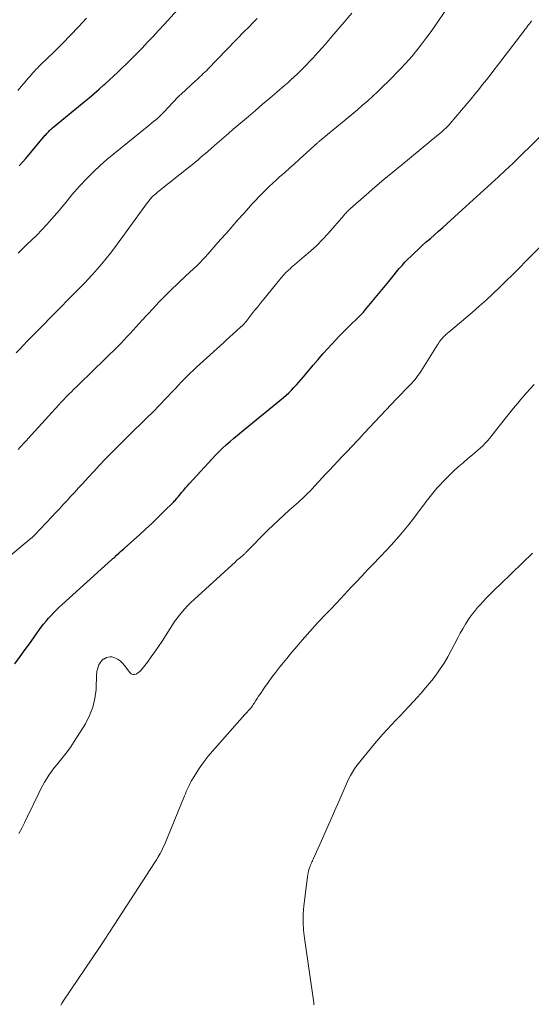
# Model space of a CAD drawing. Units: feet. Extents: x 2039999 to 2045008, y 544995 to 550002.
# Drawn here: x 2041540 to 2041621, y 549388 to 549543 of the extents above; entities that cross this region are included whole.
import ezdxf

# ---------------------------------------------------------------- set-up
doc = ezdxf.new("R2010")
doc.units = ezdxf.units.FT
doc.header["$LTSCALE"] = 100
doc.header["$MEASUREMENT"] = 0
doc.layers.add('CONTOUR INDEX', color=32, linetype='Continuous', lineweight=25)
doc.layers.add('CONTOUR INTERMEDIATE', color=40, linetype='Continuous', lineweight=15)

msp = doc.modelspace()

# ---------------------------------------------------------------- linework, layer by layer
at = {"layer": 'CONTOUR INDEX', "flags": 128}
for points, elevation in [([(2041540.41, 549520.03), (2041540.93, 549520.6), (2041541.43, 549521.18), (2041544.5, 549524.82), (2041544.64, 549524.97), (2041544.77, 549525.13), (2041544.9, 549525.28), (2041545.04, 549525.43), (2041545.18, 549525.57), (2041545.32, 549525.71), (2041545.47, 549525.85), (2041545.63, 549525.98), (2041550.61, 549530.09), (2041551.4, 549530.74), (2041552.18, 549531.4), (2041552.96, 549532.08), (2041553.72, 549532.76), (2041553.85, 549532.87), (2041554.55, 549533.5), (2041555.24, 549534.14), (2041555.92, 549534.78), (2041556.6, 549535.43), (2041557.27, 549536.09), (2041557.94, 549536.75), (2041558.61, 549537.41), (2041559.27, 549538.08), (2041559.72, 549538.55), (2041560.59, 549539.46), (2041561.46, 549540.37), (2041562.32, 549541.3), (2041563.17, 549542.24), (2041567.32, 549546.86)], 940), ([(2041539.74, 549441.68), (2041540.55, 549442.81), (2041541.35, 549443.93), (2041542.16, 549445.05), (2041542.97, 549446.17), (2041543.87, 549447.42), (2041544.24, 549447.9), (2041544.62, 549448.38), (2041545.01, 549448.84), (2041545.42, 549449.28), (2041545.84, 549449.72), (2041546.26, 549450.15), (2041546.7, 549450.57), (2041547.15, 549450.98), (2041554.97, 549458.08), (2041555.03, 549458.13), (2041555.09, 549458.18), (2041555.15, 549458.22), (2041555.21, 549458.27), (2041555.27, 549458.32), (2041555.33, 549458.37), (2041555.38, 549458.42), (2041555.43, 549458.47), (2041555.5, 549458.54), (2041555.51, 549458.56), (2041555.53, 549458.58), (2041555.55, 549458.6), (2041555.56, 549458.62), (2041555.62, 549458.69), (2041555.64, 549458.71), (2041555.66, 549458.73), (2041555.67, 549458.75), (2041555.69, 549458.76), (2041556.11, 549459.13), (2041556.34, 549459.33), (2041556.57, 549459.53), (2041556.8, 549459.73), (2041557.02, 549459.93), (2041559.3, 549461.96), (2041560.27, 549462.84), (2041561.23, 549463.73), (2041562.17, 549464.64), (2041563.1, 549465.56), (2041564.69, 549467.16), (2041564.82, 549467.29), (2041564.95, 549467.43), (2041565.07, 549467.57), (2041565.19, 549467.71), (2041565.31, 549467.85), (2041565.43, 549467.99), (2041565.55, 549468.14), (2041565.67, 549468.28), (2041565.98, 549468.67), (2041566.26, 549469.01), (2041566.55, 549469.34), (2041566.84, 549469.67), (2041567.13, 549470), (2041570.74, 549473.93), (2041571.27, 549474.5), (2041571.82, 549475.06), (2041572.39, 549475.6), (2041572.96, 549476.13), (2041573.55, 549476.65), (2041574.14, 549477.16), (2041574.74, 549477.67), (2041575.34, 549478.17), (2041581.93, 549483.55), (2041582.36, 549483.93), (2041582.79, 549484.31), (2041583.2, 549484.71), (2041583.6, 549485.12), (2041583.98, 549485.54), (2041584.36, 549485.96), (2041584.74, 549486.4), (2041585.1, 549486.84), (2041585.86, 549487.76), (2041586.61, 549488.66), (2041587.38, 549489.55), (2041588.15, 549490.43), (2041588.94, 549491.29), (2041590.19, 549492.64), (2041590.78, 549493.27), (2041591.38, 549493.88), (2041591.98, 549494.49), (2041592.59, 549495.09), (2041593.46, 549495.93), (2041593.64, 549496.11), (2041593.82, 549496.28), (2041594, 549496.46), (2041594.18, 549496.64), (2041594.35, 549496.83), (2041594.52, 549497.01), (2041594.69, 549497.21), (2041594.85, 549497.4), (2041598.49, 549501.84), (2041598.91, 549502.34), (2041599.33, 549502.85), (2041599.74, 549503.35), (2041600.16, 549503.86), (2041600.59, 549504.35), (2041601.03, 549504.84), (2041601.48, 549505.31), (2041601.95, 549505.77), (2041602.49, 549506.29), (2041603.12, 549506.88), (2041603.75, 549507.47), (2041604.39, 549508.04), (2041605.04, 549508.61), (2041605.69, 549509.18), (2041606.33, 549509.75), (2041606.98, 549510.33), (2041607.62, 549510.9), (2041610.06, 549513.12), (2041611.2, 549514.15), (2041612.34, 549515.19), (2041613.48, 549516.22), (2041614.62, 549517.26), (2041615.75, 549518.3), (2041616.88, 549519.35), (2041617.99, 549520.41), (2041619.1, 549521.48), (2041623.36, 549525.62)], 960)]:
    msp.add_lwpolyline(points, dxfattribs=dict(at, elevation=elevation))
at = {"layer": 'CONTOUR INTERMEDIATE', "flags": 128}
for points, elevation in [([(2041540.25, 549475.41), (2041540.5, 549475.69), (2041540.76, 549475.97), (2041541.02, 549476.26), (2041541.28, 549476.55), (2041541.54, 549476.83), (2041541.79, 549477.12), (2041546.63, 549482.43), (2041547.02, 549482.84), (2041547.4, 549483.26), (2041547.8, 549483.66), (2041548.2, 549484.07), (2041548.6, 549484.47), (2041549, 549484.87), (2041549.4, 549485.26), (2041549.81, 549485.66), (2041555.94, 549491.65), (2041556.43, 549492.14), (2041556.92, 549492.64), (2041557.4, 549493.15), (2041557.87, 549493.66), (2041558.34, 549494.17), (2041558.81, 549494.69), (2041559.28, 549495.2), (2041559.75, 549495.72), (2041561.44, 549497.56), (2041562.38, 549498.57), (2041563.34, 549499.56), (2041564.32, 549500.53), (2041565.32, 549501.49), (2041566.72, 549502.8), (2041567.03, 549503.09), (2041567.34, 549503.38), (2041567.65, 549503.66), (2041567.96, 549503.95), (2041568.18, 549504.15), (2041568.38, 549504.34), (2041568.58, 549504.53), (2041568.77, 549504.72), (2041568.96, 549504.92), (2041569.14, 549505.12), (2041569.33, 549505.32), (2041569.51, 549505.52), (2041569.69, 549505.72), (2041572.07, 549508.42), (2041572.98, 549509.45), (2041573.88, 549510.48), (2041574.79, 549511.5), (2041575.7, 549512.52), (2041576.48, 549513.41), (2041577, 549513.98), (2041577.53, 549514.56), (2041578.07, 549515.12), (2041578.61, 549515.68), (2041579.16, 549516.23), (2041579.72, 549516.77), (2041580.29, 549517.3), (2041580.86, 549517.83), (2041581.29, 549518.21), (2041582.09, 549518.92), (2041582.88, 549519.63), (2041583.67, 549520.35), (2041584.46, 549521.06), (2041587.31, 549523.64), (2041587.39, 549523.71), (2041587.47, 549523.78), (2041587.55, 549523.85), (2041587.63, 549523.92), (2041587.71, 549523.99), (2041587.79, 549524.06), (2041587.88, 549524.13), (2041587.96, 549524.2), (2041593.57, 549528.85), (2041594.4, 549529.54), (2041595.21, 549530.25), (2041596.01, 549530.98), (2041596.8, 549531.72), (2041596.94, 549531.85), (2041597.65, 549532.54), (2041598.35, 549533.23), (2041599.05, 549533.93), (2041599.74, 549534.63), (2041600.41, 549535.34), (2041601.08, 549536.07), (2041601.74, 549536.81), (2041602.38, 549537.56), (2041602.51, 549537.71), (2041603.19, 549538.55), (2041603.87, 549539.41), (2041604.51, 549540.28), (2041605.15, 549541.16), (2041608.26, 549545.65)], 952), ([(2041539.91, 549490.58), (2041540.49, 549491.2), (2041541.07, 549491.81), (2041541.66, 549492.42), (2041542.25, 549493.02), (2041547.24, 549498.12), (2041547.73, 549498.62), (2041548.22, 549499.11), (2041548.72, 549499.61), (2041549.22, 549500.1), (2041549.72, 549500.59), (2041550.21, 549501.09), (2041550.7, 549501.6), (2041551.18, 549502.11), (2041551.92, 549502.93), (2041552.66, 549503.75), (2041553.38, 549504.58), (2041554.07, 549505.43), (2041554.75, 549506.29), (2041555.42, 549507.17), (2041556.08, 549508.05), (2041556.74, 549508.93), (2041557.39, 549509.82), (2041560.6, 549514.26), (2041560.72, 549514.42), (2041560.83, 549514.57), (2041560.96, 549514.73), (2041561.08, 549514.88), (2041561.21, 549515.02), (2041561.35, 549515.17), (2041561.49, 549515.3), (2041561.63, 549515.43), (2041561.68, 549515.48), (2041561.86, 549515.63), (2041562.03, 549515.77), (2041562.21, 549515.92), (2041562.39, 549516.06), (2041567.22, 549519.9), (2041567.64, 549520.23), (2041568.06, 549520.58), (2041568.47, 549520.92), (2041568.88, 549521.27), (2041569.29, 549521.62), (2041569.7, 549521.98), (2041570.11, 549522.33), (2041570.51, 549522.69), (2041571.13, 549523.23), (2041571.85, 549523.86), (2041572.57, 549524.48), (2041573.29, 549525.11), (2041574.01, 549525.72), (2041576.44, 549527.8), (2041577.56, 549528.75), (2041578.67, 549529.71), (2041579.79, 549530.66), (2041580.91, 549531.62), (2041582.11, 549532.65), (2041582.62, 549533.1), (2041583.13, 549533.55), (2041583.64, 549534.01), (2041584.13, 549534.47), (2041584.63, 549534.94), (2041585.11, 549535.42), (2041585.58, 549535.91), (2041586.05, 549536.41), (2041586.62, 549537.02), (2041587.36, 549537.83), (2041588.09, 549538.65), (2041588.81, 549539.47), (2041589.52, 549540.31), (2041591.16, 549542.25), (2041592.68, 549544.06)], 948), ([(2041537.85, 549457.71), (2041542.31, 549461.44), (2041542.38, 549461.5), (2041542.46, 549461.57), (2041542.53, 549461.63), (2041542.6, 549461.7), (2041542.67, 549461.77), (2041542.74, 549461.84), (2041542.81, 549461.91), (2041542.88, 549461.99), (2041545.52, 549464.79), (2041546.13, 549465.44), (2041546.73, 549466.08), (2041547.34, 549466.73), (2041547.94, 549467.38), (2041548.54, 549468.03), (2041549.14, 549468.68), (2041549.74, 549469.34), (2041550.34, 549469.99), (2041551.24, 549470.98), (2041552.14, 549471.95), (2041553.04, 549472.91), (2041553.94, 549473.86), (2041554.86, 549474.81), (2041555.79, 549475.74), (2041556.72, 549476.67), (2041557.65, 549477.6), (2041558.6, 549478.52), (2041559.4, 549479.3), (2041560.43, 549480.31), (2041561.45, 549481.32), (2041562.45, 549482.35), (2041563.45, 549483.39), (2041564.5, 549484.5), (2041564.96, 549484.99), (2041565.42, 549485.47), (2041565.89, 549485.96), (2041566.35, 549486.44), (2041566.82, 549486.92), (2041567.29, 549487.4), (2041567.78, 549487.86), (2041568.27, 549488.32), (2041572.5, 549492.19), (2041573, 549492.64), (2041573.51, 549493.1), (2041574.01, 549493.55), (2041574.51, 549494), (2041575.31, 549494.72), (2041575.41, 549494.81), (2041575.51, 549494.91), (2041575.61, 549495.01), (2041575.7, 549495.11), (2041575.8, 549495.21), (2041575.89, 549495.32), (2041575.97, 549495.42), (2041576.06, 549495.53), (2041576.87, 549496.56), (2041577.36, 549497.18), (2041577.86, 549497.8), (2041578.36, 549498.42), (2041578.86, 549499.04), (2041581.39, 549502.15), (2041581.53, 549502.33), (2041581.67, 549502.5), (2041581.81, 549502.67), (2041581.96, 549502.84), (2041582.1, 549503), (2041582.26, 549503.17), (2041582.41, 549503.32), (2041582.57, 549503.47), (2041582.73, 549503.62), (2041582.98, 549503.84), (2041583.23, 549504.06), (2041583.48, 549504.27), (2041583.73, 549504.49), (2041585.23, 549505.74), (2041586.22, 549506.6), (2041587.17, 549507.49), (2041588.09, 549508.42), (2041588.97, 549509.39), (2041591.43, 549512.22), (2041591.56, 549512.36), (2041591.68, 549512.5), (2041591.81, 549512.64), (2041591.93, 549512.78), (2041592.06, 549512.91), (2041592.2, 549513.05), (2041592.33, 549513.17), (2041592.47, 549513.3), (2041594.96, 549515.46), (2041596.34, 549516.66), (2041597.74, 549517.85), (2041599.14, 549519.03), (2041600.55, 549520.2), (2041604.8, 549523.69), (2041605.21, 549524.04), (2041605.63, 549524.38), (2041606.05, 549524.72), (2041606.46, 549525.07), (2041606.96, 549525.49), (2041607.13, 549525.62), (2041607.29, 549525.77), (2041607.44, 549525.91), (2041607.6, 549526.06), (2041607.75, 549526.21), (2041607.89, 549526.37), (2041608.04, 549526.52), (2041608.18, 549526.69), (2041610.82, 549529.83), (2041611.44, 549530.56), (2041612.05, 549531.3), (2041612.65, 549532.05), (2041613.25, 549532.79), (2041613.85, 549533.54), (2041614.44, 549534.3), (2041615.03, 549535.06), (2041615.61, 549535.82), (2041619.73, 549541.22), (2041619.91, 549541.45), (2041620.08, 549541.68), (2041620.26, 549541.91), (2041620.43, 549542.13), (2041620.61, 549542.37), (2041620.78, 549542.59), (2041620.95, 549542.81)], 956), ([(2041540.19, 549531.85), (2041541.88, 549533.86), (2041542.11, 549534.12), (2041542.33, 549534.38), (2041542.56, 549534.64), (2041542.79, 549534.9), (2041543.02, 549535.15), (2041543.26, 549535.4), (2041543.5, 549535.64), (2041543.75, 549535.89), (2041545.88, 549537.97), (2041547.19, 549539.26), (2041548.47, 549540.57), (2041549.72, 549541.91), (2041550.96, 549543.26)], 936), ([(2041540.25, 549506.3), (2041540.7, 549506.75), (2041541.15, 549507.18), (2041541.61, 549507.62), (2041542.34, 549508.32), (2041543.16, 549509.12), (2041543.95, 549509.93), (2041544.73, 549510.77), (2041545.48, 549511.62), (2041546.72, 549513.06), (2041547.13, 549513.53), (2041547.52, 549514.01), (2041547.92, 549514.49), (2041548.3, 549514.98), (2041548.7, 549515.46), (2041549.1, 549515.94), (2041549.51, 549516.4), (2041549.93, 549516.86), (2041551.06, 549518.04), (2041552.08, 549519.06), (2041553.11, 549520.06), (2041554.19, 549521.01), (2041555.29, 549521.93), (2041560.51, 549526.16), (2041560.85, 549526.43), (2041561.19, 549526.71), (2041561.53, 549526.99), (2041561.87, 549527.26), (2041562.2, 549527.54), (2041562.52, 549527.84), (2041562.84, 549528.14), (2041563.14, 549528.45), (2041563.88, 549529.25), (2041564.13, 549529.51), (2041564.37, 549529.77), (2041564.61, 549530.03), (2041564.85, 549530.3), (2041565.09, 549530.56), (2041565.34, 549530.81), (2041565.59, 549531.06), (2041565.85, 549531.3), (2041568.13, 549533.4), (2041568.38, 549533.62), (2041568.62, 549533.85), (2041568.87, 549534.07), (2041569.11, 549534.3), (2041569.35, 549534.53), (2041569.59, 549534.76), (2041569.83, 549534.99), (2041570.06, 549535.23), (2041575.95, 549541.29), (2041576.29, 549541.64), (2041576.64, 549542), (2041576.99, 549542.35), (2041577.33, 549542.71), (2041577.57, 549542.95), (2041577.8, 549543.18)], 944), ([(2041540.33, 549414.98), (2041540.81, 549415.81), (2041541.26, 549416.66), (2041541.68, 549417.52), (2041543.47, 549421.31), (2041543.76, 549421.9), (2041544.06, 549422.48), (2041544.39, 549423.05), (2041544.73, 549423.62), (2041545.08, 549424.17), (2041545.46, 549424.71), (2041545.86, 549425.23), (2041546.27, 549425.74), (2041546.71, 549426.25), (2041547.34, 549427.02), (2041547.95, 549427.81), (2041548.52, 549428.62), (2041549.06, 549429.45), (2041550.81, 549432.25), (2041551.47, 549433.52), (2041551.99, 549434.83), (2041552.3, 549436.2), (2041552.48, 549437.62), (2041552.58, 549439.98), (2041552.6, 549440.25), (2041552.63, 549440.51), (2041552.69, 549440.77), (2041552.75, 549441.03), (2041552.8, 549441.19), (2041552.86, 549441.36), (2041552.93, 549441.53), (2041553.02, 549441.68), (2041553.12, 549441.83), (2041553.24, 549441.99), (2041553.28, 549442.06), (2041553.33, 549442.12), (2041553.38, 549442.18), (2041553.44, 549442.24), (2041553.49, 549442.29), (2041553.55, 549442.34), (2041553.62, 549442.38), (2041553.69, 549442.42), (2041554.12, 549442.64), (2041554.4, 549442.73), (2041554.69, 549442.78), (2041554.98, 549442.75), (2041555.27, 549442.67), (2041555.55, 549442.55), (2041555.95, 549442.34), (2041556.33, 549442.08), (2041556.66, 549441.77), (2041556.96, 549441.43), (2041557.8, 549440.28), (2041558.01, 549440.1), (2041558.25, 549439.99), (2041558.5, 549439.99), (2041558.77, 549440.06), (2041559.05, 549440.23), (2041559.31, 549440.42), (2041559.55, 549440.64), (2041559.76, 549440.89), (2041560.58, 549441.95), (2041561.17, 549442.75), (2041561.75, 549443.56), (2041562.31, 549444.39), (2041562.86, 549445.22), (2041564.13, 549447.24), (2041564.48, 549447.78), (2041564.84, 549448.31), (2041565.22, 549448.84), (2041565.6, 549449.35), (2041566.01, 549449.85), (2041566.43, 549450.34), (2041566.88, 549450.8), (2041567.34, 549451.25), (2041574.4, 549457.73), (2041574.59, 549457.91), (2041574.78, 549458.08), (2041574.98, 549458.24), (2041575.18, 549458.41), (2041575.54, 549458.7), (2041575.56, 549458.72), (2041575.58, 549458.73), (2041575.6, 549458.75), (2041575.62, 549458.76), (2041575.69, 549458.83), (2041575.71, 549458.85), (2041575.72, 549458.86), (2041575.74, 549458.88), (2041575.76, 549458.9), (2041575.86, 549459), (2041575.93, 549459.07), (2041575.99, 549459.14), (2041576.06, 549459.2), (2041576.13, 549459.27), (2041579.51, 549462.68), (2041580.33, 549463.49), (2041581.16, 549464.29), (2041582, 549465.07), (2041582.86, 549465.84), (2041583.95, 549466.79), (2041584.27, 549467.07), (2041584.59, 549467.36), (2041584.91, 549467.65), (2041585.22, 549467.95), (2041585.53, 549468.25), (2041585.83, 549468.55), (2041586.13, 549468.86), (2041586.42, 549469.17), (2041586.92, 549469.73), (2041587.46, 549470.32), (2041588.01, 549470.91), (2041588.56, 549471.49), (2041589.11, 549472.08), (2041591.25, 549474.34), (2041591.68, 549474.79), (2041592.1, 549475.24), (2041592.53, 549475.69), (2041592.95, 549476.14), (2041593.38, 549476.59), (2041593.8, 549477.04), (2041594.22, 549477.49), (2041594.65, 549477.94), (2041599.74, 549483.36), (2041600.14, 549483.78), (2041600.54, 549484.19), (2041600.94, 549484.61), (2041601.34, 549485.02), (2041601.63, 549485.3), (2041601.89, 549485.57), (2041602.15, 549485.85), (2041602.4, 549486.13), (2041602.64, 549486.42), (2041602.87, 549486.72), (2041603.1, 549487.02), (2041603.31, 549487.33), (2041603.52, 549487.64), (2041606.17, 549491.86), (2041606.31, 549492.07), (2041606.45, 549492.28), (2041606.6, 549492.48), (2041606.75, 549492.68), (2041606.82, 549492.77), (2041606.94, 549492.92), (2041607.07, 549493.06), (2041607.21, 549493.2), (2041607.35, 549493.34), (2041607.49, 549493.47), (2041607.64, 549493.6), (2041607.79, 549493.73), (2041607.93, 549493.85), (2041611.6, 549496.97), (2041612.71, 549497.93), (2041613.8, 549498.9), (2041614.87, 549499.89), (2041615.92, 549500.9), (2041616.96, 549501.92), (2041618, 549502.94), (2041619.04, 549503.97), (2041620.07, 549505), (2041623.5, 549508.46)], 964), ([(2041546.95, 549387.99), (2041547.14, 549388.31), (2041547.34, 549388.62), (2041553.04, 549397.06), (2041553.24, 549397.36), (2041553.44, 549397.66), (2041553.64, 549397.96), (2041553.84, 549398.26), (2041554.07, 549398.62), (2041554.15, 549398.74), (2041554.23, 549398.86), (2041554.31, 549398.98), (2041554.38, 549399.11), (2041554.46, 549399.23), (2041554.54, 549399.35), (2041554.62, 549399.47), (2041554.7, 549399.59), (2041561.69, 549410.37), (2041561.98, 549410.84), (2041562.27, 549411.32), (2041562.54, 549411.81), (2041562.81, 549412.31), (2041563.06, 549412.81), (2041563.3, 549413.32), (2041563.52, 549413.84), (2041563.74, 549414.35), (2041566.39, 549420.89), (2041566.53, 549421.23), (2041566.67, 549421.56), (2041566.82, 549421.89), (2041566.96, 549422.23), (2041567.12, 549422.55), (2041567.28, 549422.88), (2041567.45, 549423.19), (2041567.64, 549423.51), (2041568.34, 549424.63), (2041568.9, 549425.49), (2041569.49, 549426.32), (2041570.12, 549427.13), (2041570.78, 549427.91), (2041575.88, 549433.68), (2041576.05, 549433.87), (2041576.23, 549434.07), (2041576.4, 549434.26), (2041576.58, 549434.45), (2041576.75, 549434.65), (2041576.91, 549434.86), (2041577.06, 549435.07), (2041577.21, 549435.28), (2041577.37, 549435.54), (2041577.6, 549435.89), (2041577.82, 549436.23), (2041578.05, 549436.58), (2041578.28, 549436.92), (2041578.95, 549437.92), (2041579.52, 549438.75), (2041580.12, 549439.58), (2041580.73, 549440.38), (2041581.36, 549441.18), (2041581.67, 549441.55), (2041582.47, 549442.52), (2041583.27, 549443.48), (2041584.09, 549444.44), (2041584.91, 549445.39), (2041586.51, 549447.22), (2041586.94, 549447.7), (2041587.37, 549448.18), (2041587.81, 549448.65), (2041588.25, 549449.11), (2041588.7, 549449.57), (2041589.15, 549450.03), (2041589.59, 549450.5), (2041590.03, 549450.97), (2041590.32, 549451.27), (2041590.9, 549451.89), (2041591.48, 549452.51), (2041592.07, 549453.14), (2041592.65, 549453.76), (2041593.33, 549454.48), (2041594.25, 549455.46), (2041595.18, 549456.44), (2041596.11, 549457.41), (2041597.04, 549458.39), (2041598.24, 549459.65), (2041599.35, 549460.85), (2041600.42, 549462.07), (2041601.45, 549463.33), (2041602.45, 549464.61), (2041603.6, 549466.15), (2041604, 549466.68), (2041604.41, 549467.22), (2041604.81, 549467.75), (2041605.22, 549468.28), (2041605.64, 549468.8), (2041606.07, 549469.31), (2041606.53, 549469.8), (2041606.99, 549470.28), (2041607.96, 549471.25), (2041608.69, 549471.96), (2041609.42, 549472.64), (2041610.18, 549473.31), (2041610.95, 549473.96), (2041611.67, 549474.56), (2041612.08, 549474.91), (2041612.49, 549475.26), (2041612.89, 549475.62), (2041613.28, 549475.99), (2041613.65, 549476.37), (2041614.02, 549476.76), (2041614.37, 549477.17), (2041614.71, 549477.58), (2041616.87, 549480.33), (2041617.5, 549481.11), (2041618.13, 549481.9), (2041618.77, 549482.68), (2041619.41, 549483.45), (2041619.57, 549483.64), (2041620.15, 549484.31), (2041620.73, 549484.96), (2041621.34, 549485.6)], 968), ([(2041586.75, 549388), (2041586.7, 549388.33), (2041585.24, 549398.5), (2041585.1, 549399.77), (2041585.04, 549401.04), (2041585.07, 549402.32), (2041585.17, 549403.59), (2041585.71, 549408.16), (2041585.76, 549408.48), (2041585.82, 549408.79), (2041585.91, 549409.1), (2041586, 549409.4), (2041586.16, 549409.83), (2041586.19, 549409.92), (2041586.22, 549410.01), (2041586.25, 549410.1), (2041586.29, 549410.18), (2041586.32, 549410.27), (2041586.36, 549410.36), (2041586.4, 549410.44), (2041586.43, 549410.53), (2041586.44, 549410.55), (2041586.49, 549410.64), (2041586.53, 549410.74), (2041586.57, 549410.83), (2041586.61, 549410.93), (2041587.91, 549413.83), (2041588.6, 549415.37), (2041589.29, 549416.92), (2041589.98, 549418.47), (2041590.66, 549420.02), (2041592.2, 549423.52), (2041592.48, 549424.09), (2041592.78, 549424.64), (2041593.13, 549425.16), (2041593.51, 549425.67), (2041596.26, 549429.08), (2041596.9, 549429.84), (2041597.56, 549430.6), (2041598.24, 549431.34), (2041598.93, 549432.06), (2041599.62, 549432.78), (2041600.32, 549433.5), (2041601, 549434.23), (2041601.68, 549434.97), (2041603.07, 549436.5), (2041603.82, 549437.34), (2041604.55, 549438.19), (2041605.25, 549439.06), (2041605.95, 549439.95), (2041606.6, 549440.86), (2041607.22, 549441.79), (2041607.79, 549442.75), (2041608.33, 549443.74), (2041609.37, 549445.77), (2041609.75, 549446.49), (2041610.15, 549447.2), (2041610.57, 549447.89), (2041611.01, 549448.58), (2041611.47, 549449.25), (2041611.96, 549449.9), (2041612.48, 549450.52), (2041613.02, 549451.13), (2041613.25, 549451.37), (2041613.92, 549452.08), (2041614.61, 549452.78), (2041615.3, 549453.47), (2041616, 549454.15), (2041617.84, 549455.93), (2041619.46, 549457.49), (2041621.09, 549459.06)], 972)]:
    msp.add_lwpolyline(points, dxfattribs=dict(at, elevation=elevation))

doc.saveas('drawing.dxf')
